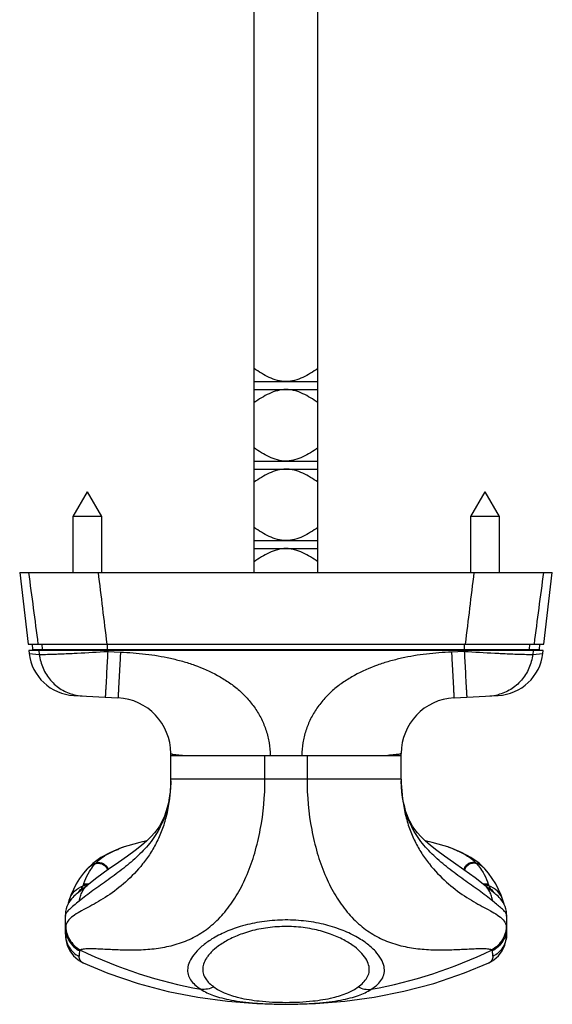
# Model space of a CAD drawing. Units: millimetres. Extents: x 851 to 1445, y 31 to 451.
# Drawn here: x 1058 to 1125, y 203 to 327 of the extents above; entities that cross this region are included whole.
import ezdxf

# ---------------------------------------------------------------- set-up
doc = ezdxf.new("R2010")
doc.units = ezdxf.units.MM
doc.header["$LTSCALE"] = 23.1
doc.layers.get('0').update_dxf_attribs({"linetype": 'CONTINUOUS'})

msp = doc.modelspace()

# ---------------------------------------------------------------- linework, layer by layer
at = {"color": 7, "linetype": 'Continuous'}
for p, q in [((1087.17187, 257.34005), (1087.17187, 339.84005)), ((1095.17187, 257.34005), (1095.17187, 339.84005)), ((1087.17187, 281.34005), (1095.17187, 281.34005)), ((1087.17187, 280.34005), (1095.17187, 280.34005)), ((1087.17187, 271.34005), (1095.17187, 271.34005)), ((1087.17187, 270.34005), (1095.17187, 270.34005)), ((1066.17187, 267.4715), (1064.37187, 264.3538)), ((1066.17187, 267.4715), (1067.97187, 264.3538)), ((1116.17187, 267.4715), (1114.37187, 264.3538)), ((1116.17187, 267.4715), (1117.97187, 264.3538)), ((1067.97187, 264.3538), (1064.37187, 264.3538)), ((1064.37187, 264.3538), (1064.37187, 257.34005)), ((1067.97187, 264.3538), (1067.97187, 257.34005)), ((1117.97187, 264.3538), (1114.37187, 264.3538)), ((1114.37187, 264.3538), (1114.37187, 257.34005)), ((1117.97187, 264.3538), (1117.97187, 257.34005)), ((1087.17187, 261.34005), (1095.17187, 261.34005)), ((1087.17187, 260.34005), (1095.17187, 260.34005)), ((1057.67187, 257.34005), (1058.71839, 248.34005)), ((1057.67196, 257.34005), (1124.67179, 257.34005)), ((1123.62536, 248.34005), (1124.67187, 257.34005)), ((1058.71828, 248.34005), (1123.62547, 248.34005)), ((1059.24041, 248.34005), (1059.29981, 247.64005)), ((1059.29968, 247.64005), (1123.04407, 247.64005)), ((1123.04394, 247.64005), (1123.10334, 248.34005)), ((1123.53245, 247.54005), (1058.8113, 247.54005)), ((1058.81141, 247.54005), (1058.85523, 247.16322)), ((1123.48852, 247.16322), (1123.53234, 247.54005)), ((1064.5012, 241.86444), (1070.03823, 241.57426)), ((1112.30552, 241.57426), (1117.84255, 241.86444)), ((1076.67187, 231.34005), (1076.67187, 234.58385)), ((1076.67187, 234.34005), (1105.67187, 234.34005)), ((1105.67187, 231.34005), (1105.67187, 234.58385)), ((1070.83072, 222.82543), (1070.83443, 222.82669)), ((1111.50904, 222.82679), (1111.51374, 222.82518)), ((1066.88361, 220.75933), (1066.16444, 220.06947)), ((1067.89076, 221.48166), (1066.88361, 220.75933)), ((1116.17928, 220.0695), (1115.44992, 220.76785)), ((1066.16444, 220.06947), (1066.16488, 220.06996)), ((1116.17928, 220.0695), (1116.17888, 220.06994)), ((1066.15044, 217.99129), (1065.83111, 217.73147)), ((1116.52326, 217.72283), (1116.19327, 217.9913)), ((1065.83111, 217.73147), (1065.07122, 217.11532)), ((1063.77872, 215.77435), (1063.70899, 215.54872)), ((1118.60847, 215.63415), (1118.44867, 216.14683)), ((1118.63431, 215.55019), (1118.60847, 215.63415)), ((1063.42334, 214.35326), (1063.42187, 214.25854)), ((1063.42187, 214.25878), (1063.42198, 214.28449)), ((1063.42189, 211.85346), (1063.42187, 214.25878)), ((1118.92187, 214.25855), (1118.92044, 214.35219)), ((1118.92176, 214.28466), (1118.92187, 211.86161)), ((1118.92187, 214.16421), (1118.92198, 214.18214)), ((1118.92198, 214.18214), (1118.92199, 214.1942)), ((1063.42187, 212.68986), (1063.42176, 214.11854)), ((1063.42187, 214.14529), (1063.42186, 214.11315)), ((1118.92199, 214.12246), (1118.92182, 214.15389)), ((1118.92187, 211.86161), (1118.92186, 211.8529)), ((1065.66525, 208.2508), (1065.66477, 208.25101)), ((1116.67846, 208.25078), (1117.32237, 208.61848)), ((1116.67894, 208.251), (1116.67847, 208.25078))]:
    msp.add_line(p, q, dxfattribs=at)
at = {"color": 9, "linetype": 'Continuous'}
for p, q in [((1060.54235, 247.64005), (1060.4854, 248.34005)), ((1068.71859, 247.64005), (1068.71859, 248.34005)), ((1068.7352, 247.54252), (1068.73518, 247.64005)), ((1070.34463, 247.54001), (1070.34461, 247.64005)), ((1072.75478, 247.54005), (1072.75478, 247.64005)), ((1109.58651, 247.54005), (1109.58651, 247.64005)), ((1111.99911, 247.54001), (1111.99913, 247.64005)), ((1113.60855, 247.54252), (1113.60857, 247.64005)), ((1113.62516, 247.64005), (1113.62516, 248.34005)), ((1121.8014, 247.64005), (1121.85835, 248.34005)), ((1058.85525, 247.16322), (1060.14222, 247.03895)), ((1060.07617, 247.54005), (1060.14222, 247.03895)), ((1062.04276, 247.0718), (1062.16112, 247.07594)), ((1064.77976, 247.19121), (1064.92071, 247.19837)), ((1068.73082, 247.54005), (1068.74576, 247.41784)), ((1068.74576, 247.41784), (1068.73115, 247.13974)), ((1068.74576, 247.41784), (1070.35224, 247.33365)), ((1070.35224, 247.33365), (1070.34206, 247.13979)), ((1113.59799, 247.41784), (1111.99151, 247.33365)), ((1111.99151, 247.33365), (1112.00169, 247.13979)), ((1113.61293, 247.54005), (1113.59799, 247.41784)), ((1113.59799, 247.41784), (1113.6126, 247.13974)), ((1117.42302, 247.19837), (1117.56399, 247.19121)), ((1120.18263, 247.07594), (1120.30099, 247.0718)), ((1122.26758, 247.54005), (1122.20153, 247.03895)), ((1122.20153, 247.03895), (1123.4885, 247.16322)), ((1068.51259, 243.05197), (1068.50724, 242.95447)), ((1070.11907, 242.96778), (1070.11372, 242.87028)), ((1112.22468, 242.96778), (1112.23003, 242.87028)), ((1113.83116, 243.05197), (1113.83651, 242.95447)), ((1088.52477, 231.34007), (1088.52477, 234.34005)), ((1093.81913, 234.34005), (1093.81913, 231.34005)), ((1105.67187, 231.34005), (1076.6718, 231.34005)), ((1065.71124, 218.09432), (1065.72295, 218.13224)), ((1116.62085, 218.1321), (1116.63251, 218.09432))]:
    msp.add_line(p, q, dxfattribs=at)
at = {"color": 7, "linetype": 'Continuous'}
for points in [[(1076.67059, 231.13871), (1076.66824, 231.00115), (1076.63979, 230.33803), (1076.58189, 229.67253), (1076.49409, 229.01613), (1076.37754, 228.38148), (1076.23504, 227.7808), (1076.07079, 227.22393), (1075.88867, 226.71436), (1075.69389, 226.25593), (1075.48209, 225.8311), (1075.24834, 225.42826), (1074.97568, 225.02304), (1074.63739, 224.58869), (1074.21497, 224.11853), (1073.67889, 223.59547), (1073.00756, 223.01135), (1072.20923, 222.37867), (1071.25208, 221.67168), (1070.11944, 220.8723), (1068.82096, 219.96912), (1067.38469, 218.9429), (1066.14422, 217.9862)], [(1116.20002, 217.98578), (1114.97627, 218.93018), (1113.535, 219.96055), (1112.23137, 220.86734), (1111.09422, 221.6698), (1110.13362, 222.3793), (1109.33281, 223.01409), (1108.65978, 223.60009), (1108.12282, 224.12469), (1107.7001, 224.59613), (1107.36167, 225.03186), (1107.08894, 225.43861), (1106.85501, 225.84347), (1106.64284, 226.27117), (1106.4477, 226.73327), (1106.26538, 227.24728), (1106.1012, 227.80917), (1105.9592, 228.41511), (1105.84357, 229.05493), (1105.75714, 229.71607), (1105.70096, 230.38556), (1105.67451, 231.05168), (1105.67321, 231.13464)], [(1073.68545, 223.60187), (1072.79991, 223.4028), (1071.27029, 222.97044), (1070.83161, 222.82569)], [(1111.51288, 222.82544), (1111.07394, 222.97029), (1109.54448, 223.40264), (1108.65785, 223.60197)], [(1070.83481, 222.82683), (1070.45408, 222.69232), (1069.07545, 222.12112), (1067.89076, 221.48166)], [(1115.44992, 220.76785), (1114.44278, 221.48798), (1113.2594, 222.12531), (1111.88313, 222.69471), (1111.50866, 222.82692)], [(1066.16488, 220.06996), (1065.70109, 219.52235), (1065.21527, 218.86308), (1064.7888, 218.18332), (1064.42059, 217.48309), (1064.11003, 216.76257), (1063.89522, 216.14731)], [(1118.44854, 216.14727), (1118.22995, 216.77232), (1117.91868, 217.49244), (1117.54977, 218.19231), (1117.12258, 218.87173), (1116.63604, 219.53066), (1116.17888, 220.06994)], [(1065.07122, 217.11532), (1064.91856, 216.98967), (1064.77518, 216.86924), (1064.63744, 216.74962), (1064.49738, 216.6215), (1064.34452, 216.4702), (1064.18612, 216.29525), (1064.02455, 216.08993), (1063.86987, 215.85679), (1063.73274, 215.60429), (1063.61446, 215.32755), (1063.52027, 215.02822), (1063.45448, 214.70388), (1063.42334, 214.35326)], [(1118.92044, 214.35219), (1118.88958, 214.70177), (1118.82429, 215.02511), (1118.73076, 215.32358), (1118.61324, 215.59969), (1118.47691, 215.85175), (1118.32311, 216.08454), (1118.1623, 216.28974), (1118.00434, 216.46488), (1117.85174, 216.6164), (1117.71174, 216.74479), (1117.57409, 216.86453), (1117.43116, 216.9847), (1117.27915, 217.1099), (1116.52326, 217.72283)], [(1063.89507, 216.14683), (1063.88925, 216.12823), (1063.77872, 215.77435)], [(1063.42188, 211.85346), (1063.46908, 211.19759), (1063.64977, 210.45193), (1063.97938, 209.74311), (1064.4486, 209.11858)], [(1117.32237, 208.61848), (1117.89782, 209.12145), (1118.36739, 209.74819), (1118.69648, 210.4592), (1118.87596, 211.20654), (1118.92186, 211.8529)], [(1064.4486, 209.11858), (1065.02302, 208.61732), (1065.66526, 208.2508)], [(1065.66479, 208.25101), (1068.75375, 206.96778), (1072.5834, 205.66513), (1076.35889, 204.66491), (1080.09879, 203.92761), (1083.80705, 203.42494), (1087.49774, 203.13335), (1091.18335, 203.0382), (1094.86891, 203.13454), (1098.55945, 203.42737), (1102.2675, 203.93135), (1106.00711, 204.67003), (1109.78225, 205.67173), (1113.61144, 206.97594), (1116.67893, 208.25099)]]:
    msp.add_lwpolyline(points, dxfattribs=at)
for centre, radius, start, end in [((1060.85797, 247.64005), 0.5, 180, 191.5858704), ((1121.48578, 247.64005), 0.5, 348.4141296, 358.6763031), ((1064.81509, 247.85622), 6, 186.6325146, 266.9712382), ((1117.52866, 247.85622), 6, 273.0287618, 353.3674854), ((1069.67187, 234.58385), 7, 0, 87), ((1112.67187, 234.58385), 7, 93, 180), ((1060.87245, 231.34005), 15.79943, 359.2699958, 0.0001935), ((1121.47069, 231.34005), 15.79881, 179.9997946, 180.7447704)]:
    msp.add_arc(centre, radius, start, end, dxfattribs=at)
at = {"color": 9, "linetype": 'Continuous'}
for centre, radius, start, end in [((1061.10127, 247.64049), 0.50505, 180.0496713, 191.4747428), ((1062.08813, 247.64045), 0.52198, 180.043478, 191.0931811), ((1065.55949, 247.64005), 0.90553, 179.9998286, 186.3423261), ((1116.78423, 247.64005), 0.90554, 353.6578475, 0.0003051), ((1120.25562, 247.64045), 0.52198, 348.9068222, 359.9565254), ((1121.24248, 247.64049), 0.50505, 348.5252594, 359.9503303), ((1048.74502, 562.55194), 315.76816, 272.9363462, 273.6315429), ((1134.31191, 574.98111), 328.21755, 266.3816382, 267.050462), ((1065.82037, 247.32285), 5.51997, 256.3839868, 266.8882108), ((1116.52339, 247.32283), 5.51995, 273.1024068, 283.6160206), ((1056.6314, 231.33834), 20.04046, 358.6043771, 359.0732333), ((1056.52781, 231.33987), 20.14407, 359.0736703, 0.0005355), ((1125.81591, 231.33987), 20.14404, 179.9994641, 180.9265079), ((1125.71228, 231.33834), 20.0404, 180.9269451, 181.3958157), ((1076.07548, 207.41026), 16.28264, 109.5658071, 111.4349284), ((1076.77153, 205.48209), 18.33257, 108.9082245, 109.5974752), ((1105.55975, 205.44604), 18.37072, 70.4526082, 71.0890687), ((1106.10268, 206.96735), 16.75543, 68.604606, 70.4616212), ((1069.80582, 218.46209), 3.46895, 137.7790285, 139.6736308), ((1112.53788, 218.46203), 3.46903, 40.3265491, 42.2210083), ((1066.04716, 216.80708), 1.20119, 98.4739405, 109.0113542), ((1066.11021, 216.95214), 1.20986, 98.7165676, 109.2544539), ((1066.05352, 216.76773), 1.24104, 84.9857931, 98.4967303), ((1066.1159, 216.92043), 1.24206, 87.7361, 98.754521), ((1066.11467, 216.91258), 1.24996, 79.4780513, 87.6939747), ((1116.22908, 216.91261), 1.24993, 92.2860494, 100.519124), ((1116.22785, 216.92043), 1.24206, 81.2454458, 92.2439172), ((1116.29023, 216.76773), 1.24105, 81.503294, 95.0159651), ((1116.23354, 216.95214), 1.20986, 70.7455386, 81.2834254), ((1116.29659, 216.80708), 1.20119, 70.9886669, 81.5260683), ((1050.07733, 229.48943), 19.4354, 320.3875326, 322.200358), ((1132.23982, 229.46816), 19.40135, 217.7981415, 219.6148986), ((1063.72483, 214.25864), 0.30296, 175.1334097, 179.9737668), ((1090.83306, 262.6368), 58.62499, 244.1864127, 259.7962863), ((1091.51057, 262.63667), 58.62488, 280.2038449, 295.8136713)]:
    msp.add_arc(centre, radius, start, end, dxfattribs=at)
at = {"color": 7, "linetype": 'Continuous'}
for points, knots in [([(1091.17187, 281.34005), (1090.80631, 281.34005), (1090.07241, 281.44486), (1089.0434, 281.84152), (1088.08077, 282.37391), (1087.47114, 282.78045), (1087.17187, 282.99136)], [0, 0, 0, 0, 0.24975916, 0.499746229, 0.749860211, 1, 1, 1, 1]), ([(1095.17187, 282.99136), (1094.87256, 282.78042), (1094.26276, 282.37386), (1093.3006, 281.8413), (1092.44095, 281.51108), (1091.72172, 281.36545), (1091.355, 281.34005), (1091.17187, 281.34005)], [0, 0, 0, 0, 0.250047372, 0.500047787, 0.749896591, 0.874952307, 1, 1, 1, 1]), ([(1091.17187, 280.34005), (1090.80631, 280.34005), (1090.07241, 280.23524), (1089.0434, 279.83858), (1088.08077, 279.30619), (1087.47114, 278.89965), (1087.17187, 278.68874)], [0, 0, 0, 0, 0.24975916, 0.499746229, 0.749860211, 1, 1, 1, 1]), ([(1095.17187, 278.68874), (1094.87256, 278.89968), (1094.26276, 279.30624), (1093.3006, 279.8388), (1092.44095, 280.16902), (1091.72172, 280.31465), (1091.355, 280.34005), (1091.17187, 280.34005)], [0, 0, 0, 0, 0.250047372, 0.500047787, 0.749896591, 0.874952307, 1, 1, 1, 1]), ([(1091.17187, 271.34005), (1090.80611, 271.34005), (1090.07179, 271.44535), (1089.04269, 271.84355), (1088.08031, 272.37768), (1087.47098, 272.78541), (1087.17187, 272.9969)], [0, 0, 0, 0, 0.249756834, 0.499744215, 0.749859197, 1, 1, 1, 1]), ([(1095.17187, 272.9969), (1094.87273, 272.78537), (1094.26321, 272.37763), (1093.30131, 271.84333), (1092.44157, 271.51182), (1091.72203, 271.36557), (1091.3551, 271.34005), (1091.17187, 271.34005)], [0, 0, 0, 0, 0.250047633, 0.500048204, 0.749896259, 0.874952167, 1, 1, 1, 1]), ([(1091.17187, 270.34005), (1090.80611, 270.34005), (1090.07179, 270.23475), (1089.04269, 269.83655), (1088.08031, 269.30242), (1087.47098, 268.89469), (1087.17187, 268.6832)], [0, 0, 0, 0, 0.249756834, 0.499744215, 0.749859197, 1, 1, 1, 1]), ([(1095.17187, 268.6832), (1094.87273, 268.89473), (1094.26321, 269.30248), (1093.30131, 269.83677), (1092.44157, 270.16828), (1091.72203, 270.31453), (1091.3551, 270.34005), (1091.17187, 270.34005)], [0, 0, 0, 0, 0.250047633, 0.500048204, 0.749896259, 0.874952167, 1, 1, 1, 1]), ([(1091.17187, 261.34005), (1090.80611, 261.34005), (1090.07179, 261.44535), (1089.04269, 261.84355), (1088.08031, 262.37768), (1087.47098, 262.78541), (1087.17187, 262.9969)], [0, 0, 0, 0, 0.249756834, 0.499744215, 0.749859197, 1, 1, 1, 1]), ([(1095.17187, 262.9969), (1094.87273, 262.78537), (1094.26321, 262.37763), (1093.30131, 261.84333), (1092.44157, 261.51182), (1091.72203, 261.36557), (1091.3551, 261.34005), (1091.17187, 261.34005)], [0, 0, 0, 0, 0.250047633, 0.500048204, 0.749896259, 0.874952167, 1, 1, 1, 1]), ([(1091.17187, 260.34005), (1090.80611, 260.34005), (1090.07179, 260.23475), (1089.04269, 259.83655), (1088.08031, 259.30242), (1087.47098, 258.89469), (1087.17187, 258.6832)], [0, 0, 0, 0, 0.249756834, 0.499744215, 0.749859197, 1, 1, 1, 1]), ([(1095.17187, 258.6832), (1094.87273, 258.89473), (1094.26321, 259.30248), (1093.30131, 259.83677), (1092.44157, 260.16828), (1091.72203, 260.31453), (1091.3551, 260.34005), (1091.17187, 260.34005)], [0, 0, 0, 0, 0.250047633, 0.500048204, 0.749896259, 0.874952167, 1, 1, 1, 1]), ([(1076.67059, 231.13875), (1076.65798, 230.14929), (1076.45864, 228.25235), (1075.73258, 226.03558), (1074.91238, 224.51013), (1073.99194, 223.16893), (1072.61906, 221.68796), (1070.76716, 220.13813), (1068.83177, 218.71425), (1066.93249, 217.37572), (1065.71216, 216.47559), (1065.14973, 216.01526)], [0, 0, 0, 0, 0.148903722, 0.284838227, 0.347912457, 0.409019365, 0.529178959, 0.650286746, 0.772000299, 0.890633643, 1, 1, 1, 1]), ([(1117.19403, 216.01521), (1116.63169, 216.47544), (1115.41159, 217.37539), (1113.51266, 218.71367), (1111.57758, 220.13727), (1109.72592, 221.68675), (1108.3531, 223.16732), (1107.4326, 224.50811), (1106.61226, 226.03301), (1105.88583, 228.24905), (1105.68607, 230.14546), (1105.67321, 231.13469)], [0, 0, 0, 0, 0.109367631, 0.228002505, 0.349719029, 0.47083176, 0.590996331, 0.652103955, 0.71517649, 0.851101162, 1, 1, 1, 1])]:
    msp.add_open_spline(points, degree=3, knots=knots, dxfattribs=at)
at = {"color": 9, "linetype": 'Continuous'}
for points in [[(1058.78999, 257.34005), (1059.18229, 254.33988), (1059.57577, 251.33986), (1059.97079, 248.34005)], [(1067.52956, 257.34005), (1067.89821, 254.34015), (1068.26601, 251.34015), (1068.63298, 248.34005)], [(1114.81419, 257.34005), (1114.44554, 254.34015), (1114.07774, 251.34015), (1113.71077, 248.34005)], [(1123.55376, 257.34005), (1123.16146, 254.33988), (1122.76798, 251.33986), (1122.37296, 248.34005)], [(1065.43438, 217.57743), (1065.52621, 217.6129), (1065.62346, 217.63633), (1065.72126, 217.64756)], [(1116.90936, 217.57743), (1116.81753, 217.61291), (1116.72027, 217.63634), (1116.62247, 217.64756)]]:
    msp.add_open_spline(points, degree=3, dxfattribs=at)
for points, knots in [([(1060.14222, 247.03895), (1060.25312, 247.03649), (1060.5079, 247.03535), (1061.14153, 247.04312), (1061.66407, 247.05879), (1062.04276, 247.0718)], [0, 0, 0, 0, 0.175062385, 0.402024211, 1, 1, 1, 1]), ([(1060.14222, 247.03895), (1060.21314, 246.44041), (1060.52928, 245.26307), (1061.33532, 243.97565), (1062.17885, 243.135), (1062.8954, 242.6125), (1063.67983, 242.20965), (1064.23759, 242.02663), (1064.52089, 241.95802)], [0, 0, 0, 0, 0.253913347, 0.50516848, 0.62993931, 0.753920757, 0.87720476, 1, 1, 1, 1]), ([(1062.16112, 247.07594), (1062.35616, 247.08285), (1063.22926, 247.11615), (1064.10205, 247.15701), (1064.77976, 247.19121)], [0, 0, 0, 0, 0.223367486, 1, 1, 1, 1]), ([(1068.73115, 247.13974), (1068.7108, 246.75271), (1068.63885, 245.39007), (1068.56609, 244.02748), (1068.51259, 243.05197)], [0, 0, 0, 0, 0.284025751, 1, 1, 1, 1]), ([(1070.34206, 247.13979), (1070.32131, 246.74501), (1070.24791, 245.35429), (1070.17369, 243.96361), (1070.11907, 242.96778)], [0, 0, 0, 0, 0.28386257, 1, 1, 1, 1]), ([(1070.35224, 247.33365), (1071.40512, 247.27867), (1072.98399, 247.16289), (1075.07331, 246.87053), (1076.62704, 246.56942), (1078.16189, 246.18182), (1080.17135, 245.54105), (1082.11308, 244.69292), (1083.91765, 243.59735), (1085.18037, 242.63955), (1086.32153, 241.53881), (1087.30735, 240.2963), (1088.11178, 238.92933), (1088.71256, 237.461), (1089.08989, 235.92034), (1089.18758, 234.86675), (1089.19882, 234.34005)], [0, 0, 0, 0, 0.125015005, 0.187530742, 0.250058235, 0.312586847, 0.375115432, 0.500065629, 0.562587383, 0.625097226, 0.687601902, 0.750092811, 0.812581385, 0.87505366, 0.937532076, 1, 1, 1, 1]), ([(1111.99151, 247.33365), (1110.93863, 247.27868), (1109.35976, 247.16289), (1107.27044, 246.87053), (1105.71671, 246.56943), (1104.18186, 246.18184), (1102.17241, 245.54103), (1100.23066, 244.69295), (1098.42608, 243.5974), (1097.16337, 242.63958), (1096.02226, 241.53879), (1095.03642, 240.29629), (1094.23197, 238.92933), (1093.6312, 237.461), (1093.25386, 235.92034), (1093.1562, 234.86675), (1093.14493, 234.34005)], [0, 0, 0, 0, 0.125014937, 0.187530723, 0.250058223, 0.312586755, 0.375115259, 0.500065559, 0.5625873, 0.625097159, 0.687601813, 0.750092807, 0.812581307, 0.875053677, 0.937532049, 1, 1, 1, 1]), ([(1112.00169, 247.13979), (1112.02244, 246.74501), (1112.09584, 245.35429), (1112.17006, 243.96361), (1112.22468, 242.96778)], [0, 0, 0, 0, 0.28386257, 1, 1, 1, 1]), ([(1113.6126, 247.13974), (1113.63295, 246.75271), (1113.7049, 245.39007), (1113.77766, 244.02748), (1113.83116, 243.05197)], [0, 0, 0, 0, 0.284025751, 1, 1, 1, 1]), ([(1117.56399, 247.19121), (1117.80356, 247.17912), (1118.67624, 247.13637), (1119.54918, 247.0984), (1120.18263, 247.07594)], [0, 0, 0, 0, 0.274543236, 1, 1, 1, 1]), ([(1122.20153, 247.03895), (1122.13061, 246.44041), (1121.81447, 245.26307), (1121.00843, 243.97565), (1120.1649, 243.135), (1119.44835, 242.6125), (1118.66392, 242.20965), (1118.10616, 242.02663), (1117.82286, 241.95802)], [0, 0, 0, 0, 0.253913347, 0.505168481, 0.629939311, 0.753920757, 0.877204762, 1, 1, 1, 1]), ([(1120.30099, 247.0718), (1120.67968, 247.05879), (1121.20222, 247.04312), (1121.83585, 247.03535), (1122.09063, 247.03649), (1122.20153, 247.03895)], [0, 0, 0, 0, 0.597975778, 0.824937619, 1, 1, 1, 1]), ([(1068.50724, 242.95447), (1068.50183, 242.85613), (1068.49162, 242.67114), (1068.47717, 242.41176), (1068.46461, 242.18915), (1068.45532, 242.02735), (1068.44888, 241.91743), (1068.44486, 241.84999), (1068.44137, 241.79272), (1068.43841, 241.74574), (1068.43628, 241.71303), (1068.43479, 241.69213), (1068.43398, 241.68023), (1068.43311, 241.67131), (1068.43286, 241.66416), (1068.43185, 241.66124), (1068.43219, 241.65843), (1068.43175, 241.65845)], [0, 0, 0, 0, 0.227581257, 0.428130873, 0.600286415, 0.742809159, 0.802637249, 0.854712498, 0.898938527, 0.935220995, 0.963499048, 0.974626082, 0.983739835, 0.990836459, 0.995912368, 0.998964929, 1, 1, 1, 1]), ([(1070.11372, 242.87028), (1070.10831, 242.77194), (1070.09811, 242.58695), (1070.08365, 242.32757), (1070.07109, 242.10496), (1070.0618, 241.94316), (1070.05536, 241.83324), (1070.05134, 241.7658), (1070.04785, 241.70852), (1070.04489, 241.66155), (1070.04276, 241.62884), (1070.04127, 241.60794), (1070.04046, 241.59604), (1070.03959, 241.58711), (1070.03934, 241.57997), (1070.03833, 241.57705), (1070.03867, 241.57423), (1070.03823, 241.57426)], [0, 0, 0, 0, 0.227581257, 0.428130873, 0.600286415, 0.742809159, 0.802637249, 0.854712498, 0.898938527, 0.935220995, 0.963499048, 0.974626082, 0.983739835, 0.990836459, 0.995912368, 0.998964929, 1, 1, 1, 1]), ([(1112.23003, 242.87028), (1112.23544, 242.77194), (1112.24564, 242.58695), (1112.2601, 242.32757), (1112.27266, 242.10496), (1112.28195, 241.94316), (1112.28839, 241.83324), (1112.29241, 241.7658), (1112.2959, 241.70852), (1112.29886, 241.66155), (1112.30099, 241.62884), (1112.30248, 241.60794), (1112.30328, 241.59604), (1112.30416, 241.58711), (1112.30441, 241.57997), (1112.30542, 241.57705), (1112.30508, 241.57423), (1112.30552, 241.57426)], [0, 0, 0, 0, 0.227581257, 0.428130873, 0.600286415, 0.742809159, 0.802637249, 0.854712498, 0.898938527, 0.935220995, 0.963499048, 0.974626082, 0.983739835, 0.990836459, 0.995912368, 0.998964929, 1, 1, 1, 1]), ([(1113.83651, 242.95447), (1113.84192, 242.85613), (1113.85212, 242.67114), (1113.86658, 242.41176), (1113.87914, 242.18915), (1113.88843, 242.02735), (1113.89487, 241.91743), (1113.89889, 241.84999), (1113.90238, 241.79272), (1113.90534, 241.74574), (1113.90747, 241.71303), (1113.90896, 241.69213), (1113.90977, 241.68023), (1113.91064, 241.67131), (1113.91089, 241.66416), (1113.9119, 241.66124), (1113.91156, 241.65843), (1113.912, 241.65845)], [0, 0, 0, 0, 0.227581257, 0.428130873, 0.600286415, 0.742809159, 0.802637249, 0.854712498, 0.898938527, 0.935220995, 0.963499048, 0.974626082, 0.983739835, 0.990836459, 0.995912368, 0.998964929, 1, 1, 1, 1]), ([(1076.67187, 234.58385), (1076.67187, 234.57439), (1076.68531, 234.5596), (1076.70781, 234.54662), (1076.74833, 234.52889), (1076.81805, 234.50887), (1076.87956, 234.49558), (1076.91518, 234.48868)], [0, 0, 0, 0, 0.105651109, 0.189389288, 0.298115558, 0.59481085, 1, 1, 1, 1]), ([(1076.91518, 234.48868), (1076.99582, 234.47307), (1077.18497, 234.44463), (1077.66889, 234.38999), (1078.07273, 234.35973), (1078.36791, 234.34005)], [0, 0, 0, 0, 0.168686417, 0.392512472, 1, 1, 1, 1]), ([(1105.42857, 234.48868), (1105.34793, 234.47307), (1105.15878, 234.44463), (1104.67486, 234.38999), (1104.27102, 234.35973), (1103.97584, 234.34005)], [0, 0, 0, 0, 0.168686417, 0.392512472, 1, 1, 1, 1]), ([(1105.67187, 234.58385), (1105.67187, 234.57439), (1105.65843, 234.5596), (1105.63594, 234.54662), (1105.59542, 234.52889), (1105.5257, 234.50887), (1105.46419, 234.49558), (1105.42857, 234.48868)], [0, 0, 0, 0, 0.105651109, 0.189389288, 0.298115558, 0.59481085, 1, 1, 1, 1]), ([(1076.66592, 230.85024), (1076.6339, 229.53604), (1076.3966, 227.59154), (1075.67714, 225.15674), (1074.97513, 223.50749), (1074.12912, 222.01741), (1072.86997, 220.26341), (1071.09818, 218.41058), (1069.1488, 216.91917), (1067.60129, 215.95985), (1066.51158, 215.36327), (1065.49353, 214.83126), (1064.59085, 214.30346), (1063.87597, 213.73022), (1063.54884, 213.24833), (1063.47298, 213.00676)], [0, 0, 0, 0, 0.168380091, 0.248487459, 0.324665407, 0.39742728, 0.467508528, 0.600802055, 0.724012751, 0.780847129, 0.833898958, 0.883079913, 0.928028635, 0.967569574, 1, 1, 1, 1]), ([(1065.30521, 209.86164), (1065.34791, 209.9035), (1065.47627, 209.96793), (1065.70633, 210.01646), (1065.99168, 210.04362), (1066.45119, 210.0577), (1067.09794, 210.04422), (1067.93996, 210.00943), (1068.85539, 209.96634), (1069.82826, 209.92194), (1070.84572, 209.88783), (1072.25537, 209.87212), (1074.04873, 209.93813), (1076.19684, 210.23604), (1078.29367, 210.83292), (1080.28035, 211.78887), (1082.10711, 213.13205), (1083.73913, 214.8611), (1085.15665, 216.95479), (1086.34679, 219.37995), (1087.29782, 222.09294), (1088.24327, 226.07735), (1088.52477, 229.22025), (1088.52477, 231.34007)], [0, 0, 0, 0, 0.004803054, 0.011140418, 0.01889087, 0.027774649, 0.048063618, 0.070824081, 0.095469274, 0.121670626, 0.149047099, 0.177232628, 0.234895699, 0.293027487, 0.351005795, 0.409288352, 0.469146166, 0.532087697, 0.599324314, 0.671470027, 0.748483084, 0.829735076, 1, 1, 1, 1]), ([(1093.81898, 231.34005), (1093.81898, 229.22024), (1094.10043, 226.07736), (1095.04586, 222.09296), (1095.99688, 219.37998), (1097.187, 216.95482), (1098.60451, 214.86114), (1100.23652, 213.13208), (1102.06327, 211.7889), (1104.04993, 210.83294), (1106.14675, 210.23604), (1108.29483, 209.9381), (1110.08818, 209.87208), (1111.49782, 209.88778), (1112.51527, 209.92188), (1113.48813, 209.96628), (1114.40356, 210.00935), (1115.24558, 210.04414), (1115.89235, 210.05763), (1116.35188, 210.04356), (1116.63726, 210.01642), (1116.86734, 209.96791), (1116.99576, 209.90352), (1117.03845, 209.86164)], [0, 0, 0, 0, 0.170264349, 0.251516097, 0.328528955, 0.400674523, 0.467911042, 0.5308525, 0.590710224, 0.648992622, 0.706970678, 0.765102106, 0.8227648, 0.850950141, 0.878326438, 0.904527639, 0.929172693, 0.951933198, 0.97222269, 0.981107013, 0.988858233, 0.995196569, 1, 1, 1, 1]), ([(1105.67783, 230.85018), (1105.70986, 229.53598), (1105.94716, 227.5915), (1106.66662, 225.15671), (1107.36864, 223.50747), (1108.21464, 222.01741), (1109.47378, 220.26343), (1111.24556, 218.41062), (1113.19494, 216.91923), (1114.74243, 215.95994), (1115.83214, 215.36338), (1116.85019, 214.83139), (1117.75287, 214.30359), (1118.46776, 213.73032), (1118.79489, 213.24841), (1118.87076, 213.00684)], [0, 0, 0, 0, 0.168379802, 0.248487027, 0.324664877, 0.397426666, 0.467507801, 0.600800862, 0.724010843, 0.780844775, 0.833896135, 0.883076861, 0.928026033, 0.967568332, 1, 1, 1, 1]), ([(1067.23685, 220.79319), (1067.50976, 221.09416), (1068.22172, 221.66603), (1069.02339, 222.0874), (1069.47526, 222.29252)], [0, 0, 0, 0, 0.450154288, 1, 1, 1, 1]), ([(1069.47526, 222.29252), (1069.52731, 222.31615), (1069.74208, 222.41182), (1069.95946, 222.50162), (1070.12508, 222.56668)], [0, 0, 0, 0, 0.243136815, 1, 1, 1, 1]), ([(1112.2151, 222.56808), (1112.27089, 222.54618), (1112.4876, 222.45964), (1112.70223, 222.36785), (1112.86019, 222.29628)], [0, 0, 0, 0, 0.256832569, 1, 1, 1, 1]), ([(1112.86019, 222.29628), (1113.31383, 222.09076), (1114.11851, 221.66858), (1114.83316, 221.09508), (1115.1069, 220.79319)], [0, 0, 0, 0, 0.549976114, 1, 1, 1, 1]), ([(1066.16491, 220.06994), (1066.30979, 220.23085), (1066.6414, 220.51875), (1067.03253, 220.71804), (1067.23685, 220.79319)], [0, 0, 0, 0, 0.498638918, 1, 1, 1, 1]), ([(1066.45519, 219.73688), (1066.50674, 219.8207), (1066.72311, 220.15737), (1066.96599, 220.47687), (1067.16119, 220.70699)], [0, 0, 0, 0, 0.245911359, 1, 1, 1, 1]), ([(1067.16119, 220.70699), (1067.31105, 220.76233), (1067.64231, 220.80821), (1068.12449, 220.67254), (1068.52217, 220.3616), (1068.68892, 220.06571), (1068.73907, 219.90942)], [0, 0, 0, 0, 0.244879132, 0.495259008, 0.748400362, 1, 1, 1, 1]), ([(1067.23685, 220.79319), (1067.38824, 220.84883), (1067.72363, 220.89341), (1068.20993, 220.75049), (1068.60784, 220.42944), (1068.77108, 220.12642), (1068.81854, 219.96711)], [0, 0, 0, 0, 0.244375651, 0.494704866, 0.748128561, 1, 1, 1, 1]), ([(1115.1069, 220.79319), (1114.95551, 220.84883), (1114.62012, 220.89341), (1114.13381, 220.75049), (1113.7359, 220.42943), (1113.57267, 220.1264), (1113.52521, 219.96709)], [0, 0, 0, 0, 0.244375662, 0.494704981, 0.748128712, 1, 1, 1, 1]), ([(1115.18256, 220.70699), (1115.03271, 220.76233), (1114.70146, 220.80821), (1114.21931, 220.67256), (1113.82163, 220.36166), (1113.65486, 220.0658), (1113.60471, 219.90952)], [0, 0, 0, 0, 0.244878931, 0.495258422, 0.748399716, 1, 1, 1, 1]), ([(1116.17886, 220.06992), (1116.03398, 220.23084), (1115.70236, 220.51874), (1115.31123, 220.71804), (1115.1069, 220.79319)], [0, 0, 0, 0, 0.498638883, 1, 1, 1, 1]), ([(1115.18256, 220.70699), (1115.24929, 220.62832), (1115.50569, 220.31466), (1115.73867, 219.98172), (1115.89633, 219.72422)], [0, 0, 0, 0, 0.254671521, 1, 1, 1, 1]), ([(1065.72295, 218.13224), (1065.76647, 218.27182), (1065.95927, 218.82835), (1066.22333, 219.35987), (1066.45519, 219.73688)], [0, 0, 0, 0, 0.248307008, 1, 1, 1, 1]), ([(1115.89633, 219.72422), (1115.97349, 219.5982), (1116.26353, 219.09127), (1116.49101, 218.54846), (1116.62085, 218.1321)], [0, 0, 0, 0, 0.25306959, 1, 1, 1, 1]), ([(1063.89522, 216.14731), (1064.02281, 216.5546), (1064.48563, 217.32482), (1065.24603, 217.79812), (1065.65587, 217.94275)], [0, 0, 0, 0, 0.495471533, 1, 1, 1, 1]), ([(1065.14973, 216.01526), (1065.19034, 216.22589), (1065.29174, 216.62708), (1065.56926, 217.32008), (1065.88546, 217.77315), (1066.14422, 217.98618)], [0, 0, 0, 0, 0.287098505, 0.55137965, 1, 1, 1, 1]), ([(1065.43438, 217.57743), (1065.45766, 217.60744), (1065.54239, 217.72208), (1065.61482, 217.8465), (1065.65587, 217.94275)], [0, 0, 0, 0, 0.266279899, 1, 1, 1, 1]), ([(1065.65587, 217.94275), (1065.66128, 217.95561), (1065.6816, 218.00543), (1065.69959, 218.05622), (1065.71124, 218.09432)], [0, 0, 0, 0, 0.259409938, 1, 1, 1, 1]), ([(1117.19403, 216.01521), (1117.15343, 216.22576), (1117.05206, 216.62683), (1116.77467, 217.31967), (1116.45864, 217.77267), (1116.20001, 217.98576)], [0, 0, 0, 0, 0.287081678, 0.551358039, 1, 1, 1, 1]), ([(1116.63251, 218.09432), (1116.6363, 218.08193), (1116.65276, 218.0307), (1116.67203, 217.9804), (1116.68788, 217.94275)], [0, 0, 0, 0, 0.240794158, 1, 1, 1, 1]), ([(1118.44854, 216.14727), (1118.32095, 216.55456), (1117.85813, 217.3248), (1117.09772, 217.79812), (1116.68788, 217.94275)], [0, 0, 0, 0, 0.495471377, 1, 1, 1, 1]), ([(1116.68788, 217.94275), (1116.70107, 217.91182), (1116.76224, 217.78282), (1116.84254, 217.66358), (1116.90936, 217.57743)], [0, 0, 0, 0, 0.235692936, 1, 1, 1, 1]), ([(1065.14973, 216.01526), (1064.92205, 215.82882), (1064.50904, 215.48995), (1064.02969, 215.07908), (1063.73138, 214.78799), (1063.57255, 214.60713), (1063.46449, 214.44526), (1063.42721, 214.33446), (1063.42297, 214.28434)], [0, 0, 0, 0, 0.356751133, 0.647761909, 0.764900004, 0.861826689, 0.939018445, 1, 1, 1, 1]), ([(1118.87907, 214.42806), (1118.8557, 214.47767), (1118.78976, 214.58136), (1118.59997, 214.80705), (1118.26416, 215.12247), (1117.76722, 215.54565), (1117.39557, 215.85017), (1117.19403, 216.01521)], [0, 0, 0, 0, 0.070759167, 0.157476932, 0.380136987, 0.663866212, 1, 1, 1, 1]), ([(1118.92187, 214.25878), (1118.92188, 214.2723), (1118.91781, 214.33082), (1118.89823, 214.38738), (1118.87907, 214.42806)], [0, 0, 0, 0, 0.231225145, 1, 1, 1, 1]), ([(1063.42187, 212.68986), (1063.42187, 212.71535), (1063.42655, 212.82256), (1063.44845, 212.92879), (1063.47298, 213.00676)], [0, 0, 0, 0, 0.237752464, 1, 1, 1, 1]), ([(1063.47298, 213.00676), (1063.46421, 212.69257), (1063.53749, 212.05495), (1063.90579, 211.16479), (1064.50243, 210.4014), (1065.0242, 210.01527), (1065.30485, 209.86135)], [0, 0, 0, 0, 0.247125917, 0.496892532, 0.748337057, 1, 1, 1, 1]), ([(1101.89601, 204.93902), (1102.17222, 205.11942), (1102.67285, 205.48848), (1103.2649, 206.1633), (1103.58091, 206.96124), (1103.54437, 207.86126), (1103.14434, 208.81347), (1102.38258, 209.80046), (1101.24054, 210.79425), (1099.70714, 211.74367), (1097.79226, 212.58061), (1095.54028, 213.22767), (1093.04097, 213.6115), (1090.42869, 213.68219), (1087.86194, 213.42986), (1085.48889, 212.88856), (1083.42066, 212.12437), (1082.19823, 211.4707), (1081.65857, 211.12208)], [0, 0, 0, 0, 0.035504636, 0.066626171, 0.095413077, 0.125553342, 0.161061506, 0.204869462, 0.258654557, 0.323144336, 0.398240026, 0.482859016, 0.574603244, 0.669641999, 0.763353809, 0.85143931, 0.930856949, 1, 1, 1, 1]), ([(1118.87076, 213.00684), (1118.87954, 212.69264), (1118.80626, 212.05499), (1118.43796, 211.16479), (1117.84129, 210.40138), (1117.31949, 210.01525), (1117.03884, 209.86133)], [0, 0, 0, 0, 0.24712833, 0.496894503, 0.748337647, 1, 1, 1, 1]), ([(1118.87076, 213.00684), (1118.87918, 212.9801), (1118.90765, 212.87672), (1118.92188, 212.76911), (1118.92187, 212.68992)], [0, 0, 0, 0, 0.261459781, 1, 1, 1, 1]), ([(1063.42187, 212.68986), (1063.42187, 212.39143), (1063.50732, 211.78901), (1063.87964, 210.95474), (1064.46704, 210.24624), (1064.97324, 209.8929), (1065.24457, 209.75261)], [0, 0, 0, 0, 0.247056726, 0.496023368, 0.747134733, 1, 1, 1, 1]), ([(1063.42189, 211.85346), (1063.42265, 211.56608), (1063.50554, 210.9875), (1063.86385, 210.18847), (1064.42786, 209.51514), (1064.91368, 209.18393), (1065.17337, 209.05453)], [0, 0, 0, 0, 0.248805458, 0.49836104, 0.748806676, 1, 1, 1, 1]), ([(1100.24524, 205.22718), (1100.47221, 205.39654), (1100.88682, 205.741), (1101.38113, 206.34557), (1101.66054, 207.04129), (1101.65517, 207.82321), (1101.3361, 208.65224), (1100.69878, 209.50915), (1099.72352, 210.37415), (1098.39161, 211.2063), (1096.70059, 211.94447), (1094.68272, 212.51123), (1092.42563, 212.827), (1090.07578, 212.83767), (1087.80731, 212.54129), (1085.76967, 211.989), (1084.05549, 211.26011), (1083.07079, 210.65902), (1082.6479, 210.34497)], [0, 0, 0, 0, 0.034898243, 0.066172665, 0.095315311, 0.125383346, 0.160200122, 0.202976479, 0.255828303, 0.319955979, 0.395745162, 0.482451395, 0.577448309, 0.675744772, 0.771145996, 0.858521035, 0.935086985, 1, 1, 1, 1]), ([(1118.92187, 212.68992), (1118.92187, 212.39148), (1118.83643, 211.78904), (1118.46409, 210.95473), (1117.87667, 210.24622), (1117.37045, 209.89287), (1117.09912, 209.75257)], [0, 0, 0, 0, 0.247057786, 0.496024574, 0.747135437, 1, 1, 1, 1]), ([(1118.92186, 211.8529), (1118.92104, 211.56558), (1118.83805, 210.98713), (1118.47969, 210.18829), (1117.91572, 209.51509), (1117.42997, 209.18391), (1117.17033, 209.0545)], [0, 0, 0, 0, 0.248789782, 0.498342969, 0.748796161, 1, 1, 1, 1]), ([(1081.65857, 211.12208), (1081.23243, 210.8468), (1080.48165, 210.28959), (1079.58915, 209.36425), (1079.01903, 208.45944), (1078.75903, 207.59248), (1078.81064, 206.78266), (1079.15135, 206.06767), (1079.71981, 205.45157), (1080.18984, 205.10746), (1080.44773, 204.93902)], [0, 0, 0, 0, 0.191330297, 0.351033599, 0.482291796, 0.591097555, 0.686862488, 0.781188159, 0.883829412, 1, 1, 1, 1]), ([(1065.17337, 209.05453), (1065.17733, 209.10445), (1065.19622, 209.33759), (1065.22047, 209.57036), (1065.24457, 209.75261)], [0, 0, 0, 0, 0.214099432, 1, 1, 1, 1]), ([(1065.24457, 209.75261), (1065.24864, 209.7834), (1065.26872, 209.82349), (1065.29734, 209.85402), (1065.30513, 209.86168)], [0, 0, 0, 0, 0.739863159, 1, 1, 1, 1]), ([(1082.6479, 210.34497), (1082.3358, 210.1132), (1081.90839, 209.74915), (1081.43432, 209.21625), (1081.08684, 208.73702), (1080.78972, 208.15049), (1080.65879, 207.44484), (1080.76147, 206.79065), (1081.06465, 206.20615), (1081.52461, 205.68358), (1081.89666, 205.3778), (1082.09851, 205.22718)], [0, 0, 0, 0, 0.184247706, 0.264526208, 0.337559297, 0.464504949, 0.572772842, 0.67213205, 0.772424787, 0.880633199, 1, 1, 1, 1]), ([(1117.03853, 209.86168), (1117.04632, 209.85402), (1117.07495, 209.82347), (1117.09505, 209.78338), (1117.09912, 209.75257)], [0, 0, 0, 0, 0.260135791, 1, 1, 1, 1]), ([(1117.09912, 209.75257), (1117.10786, 209.68643), (1117.13636, 209.45424), (1117.15709, 209.22118), (1117.17033, 209.0545)], [0, 0, 0, 0, 0.285223592, 1, 1, 1, 1]), ([(1065.66479, 208.25101), (1065.58287, 208.28795), (1065.43355, 208.37556), (1065.26338, 208.56549), (1065.17222, 208.80009), (1065.16611, 208.96859), (1065.17337, 209.05453)], [0, 0, 0, 0, 0.26706803, 0.507386334, 0.743695048, 1, 1, 1, 1]), ([(1117.17033, 209.0545), (1117.17758, 208.96857), (1117.17148, 208.80007), (1117.08033, 208.56547), (1116.91016, 208.37554), (1116.76085, 208.28794), (1116.67893, 208.251)], [0, 0, 0, 0, 0.256308516, 0.492617235, 0.732934429, 1, 1, 1, 1]), ([(1080.44773, 204.93902), (1080.94373, 204.61083), (1081.82393, 204.20702), (1083.13687, 203.80878), (1084.36482, 203.54178), (1085.78939, 203.32844), (1087.42096, 203.17191), (1089.23898, 203.07607), (1091.17182, 203.04382), (1093.10468, 203.07606), (1094.9227, 203.17191), (1096.55429, 203.32843), (1097.97888, 203.54177), (1099.20684, 203.80878), (1100.5198, 204.20701), (1101.40001, 204.61082), (1101.89601, 204.93902)], [0, 0, 0, 0, 0.081030643, 0.130344198, 0.186947373, 0.252022217, 0.326506354, 0.410167067, 0.499997973, 0.589828776, 0.673489997, 0.747975327, 0.813051109, 0.869654832, 0.918968828, 1, 1, 1, 1]), ([(1082.09851, 205.22718), (1081.84296, 205.09948), (1081.2991, 204.91684), (1080.72446, 204.90245), (1080.44774, 204.93901)], [0, 0, 0, 0, 0.505799814, 1, 1, 1, 1]), ([(1082.09851, 205.22718), (1082.50049, 204.92719), (1083.52241, 204.37624), (1085.4531, 203.78355), (1088.06153, 203.37642), (1091.17184, 203.23303), (1094.28217, 203.37642), (1096.89062, 203.78354), (1098.82133, 204.37624), (1099.84326, 204.92719), (1100.24524, 205.22718)], [0, 0, 0, 0, 0.080007957, 0.183211339, 0.320923026, 0.499998199, 0.679073937, 0.816787632, 0.919991649, 1, 1, 1, 1]), ([(1100.24524, 205.22718), (1100.50079, 205.09948), (1101.04465, 204.91684), (1101.61928, 204.90245), (1101.89601, 204.93901)], [0, 0, 0, 0, 0.50579983, 1, 1, 1, 1])]:
    msp.add_open_spline(points, degree=3, knots=knots, dxfattribs=at)

doc.saveas('drawing.dxf')
